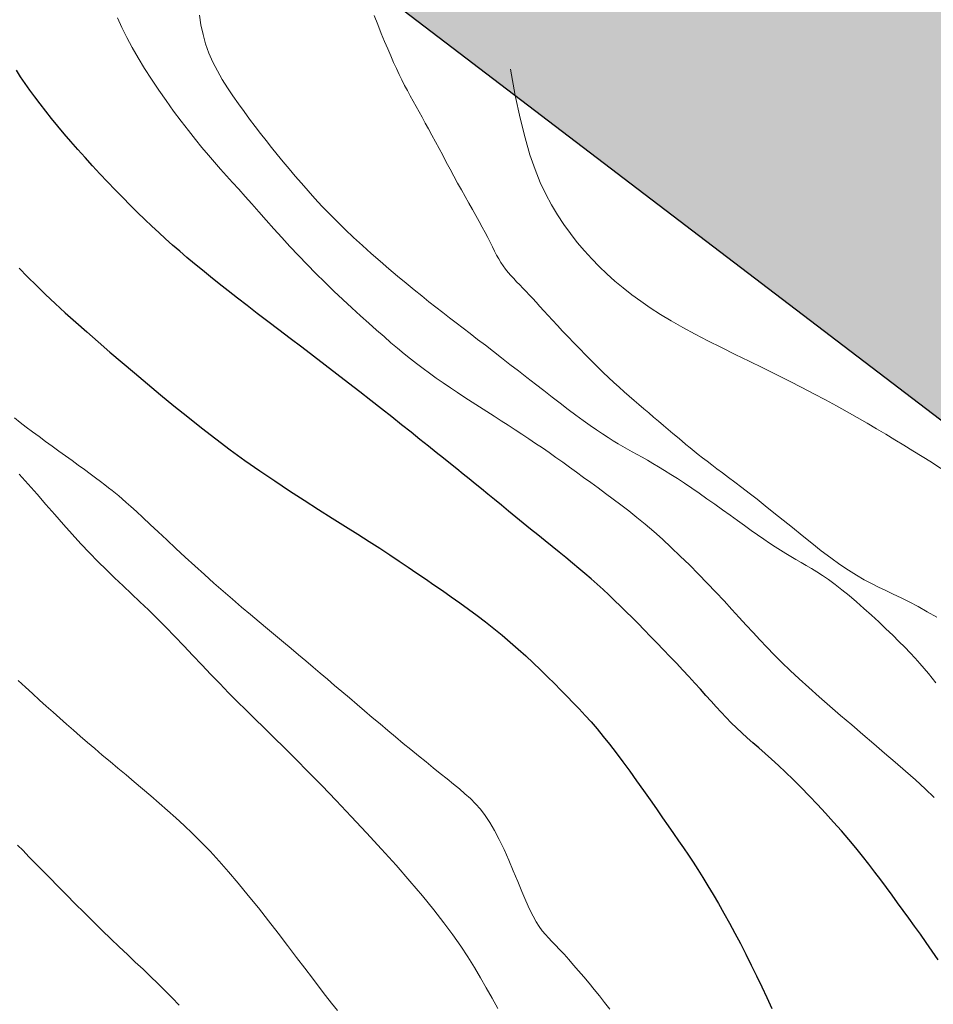
# Model space of a CAD drawing. Units: inches. Extents: x 429247 to 873971, y 4444212 to 4731416.
# Drawn here: x 429652 to 429675, y 4691404 to 4691429 of the extents above; entities that cross this region are included whole.
import ezdxf

# ---------------------------------------------------------------- set-up
doc = ezdxf.new("R2010")
doc.units = ezdxf.units.IN
doc.header["$MEASUREMENT"] = 0
doc.layers.add('Alberi00', color=7, linetype='Continuous', lineweight=15, true_color=0x2db300)
for name, color, linetype in [('Context Polyline', 250, 'Continuous'), ('Curve di Livello', 254, 'Continuous'), ('freecads.com', 7, 'Continuous')]:
    doc.layers.add(name, color=color, linetype=linetype)
doc.layers.add('retino marciapiedi', color=7, linetype='Continuous', true_color=0xd4d4d4)

# ---------------------------------------------------------------- blocks, each defined once
blk = doc.blocks.new('curve di livello')
at = {"layer": 'Curve di Livello', "linetype": 'Continuous', "lineweight": 15}
for points in [[(122.876, 136.19), (122.729, 136.372), (122.577, 136.564), (122.416, 136.77), (122.242, 136.995), (122.051, 137.242), (121.841, 137.514), (121.615, 137.807), (121.377, 138.113), (121.129, 138.428), (120.876, 138.745), (120.621, 139.057), (120.368, 139.36), (120.121, 139.646), (119.883, 139.91), (119.653, 140.155), (119.43, 140.383), (119.212, 140.596), (118.999, 140.797), (118.788, 140.988), (118.579, 141.173), (118.37, 141.353), (118.161, 141.53), (117.951, 141.706), (117.742, 141.88), (117.535, 142.051), (117.331, 142.219), (117.131, 142.385), (116.935, 142.546), (116.744, 142.705), (116.56, 142.859), (116.381, 143.011), (116.206, 143.161), (116.034, 143.309), (115.863, 143.458), (115.693, 143.607), (115.522, 143.759), (115.349, 143.913), (115.172, 144.071), (114.994, 144.232), (114.814, 144.395)], [(126.893, 136.274), (126.748, 136.53), (126.602, 136.786), (126.453, 137.04), (126.298, 137.296), (126.132, 137.557), (125.951, 137.827), (125.751, 138.111), (125.527, 138.411), (125.274, 138.731), (124.988, 139.076), (124.668, 139.448), (124.318, 139.839), (123.948, 140.243), (123.567, 140.651), (123.183, 141.056), (122.804, 141.449), (122.439, 141.822), (122.096, 142.167), (121.783, 142.479), (121.496, 142.761), (121.232, 143.019), (120.985, 143.257), (120.752, 143.482), (120.528, 143.699), (120.308, 143.914), (120.089, 144.132), (119.867, 144.357), (119.641, 144.589), (119.414, 144.824), (119.185, 145.061), (118.956, 145.298), (118.728, 145.531), (118.503, 145.759), (118.28, 145.979), (118.062, 146.19), (117.846, 146.393), (117.633, 146.592), (117.422, 146.789), (117.211, 146.986), (117.001, 147.187), (116.789, 147.394), (116.575, 147.61), (116.359, 147.837), (116.141, 148.073), (115.92, 148.316), (115.698, 148.564), (115.475, 148.815), (115.25, 149.067), (115.024, 149.317), (114.799, 149.564)], [(137.809, 144.511), (137.717, 144.631), (137.619, 144.751), (137.515, 144.874), (137.405, 144.999), (137.286, 145.128), (137.159, 145.262), (137.022, 145.402), (136.875, 145.547), (136.716, 145.701), (136.546, 145.862), (136.367, 146.029), (136.181, 146.197), (135.992, 146.365), (135.803, 146.528), (135.616, 146.684), (135.435, 146.83), (135.262, 146.963), (135.101, 147.08), (134.949, 147.182), (134.805, 147.274), (134.667, 147.356), (134.535, 147.432), (134.406, 147.505), (134.278, 147.576), (134.151, 147.65), (134.022, 147.726), (133.89, 147.808), (133.754, 147.894), (133.614, 147.986), (133.467, 148.084), (133.314, 148.189), (133.154, 148.3), (132.984, 148.419), (132.805, 148.545), (132.618, 148.676), (132.427, 148.811), (132.232, 148.948), (132.037, 149.084), (131.843, 149.218), (131.654, 149.347), (131.47, 149.468), (131.295, 149.582), (131.129, 149.687), (130.97, 149.785), (130.818, 149.875), (130.674, 149.959), (130.536, 150.038), (130.404, 150.112), (130.278, 150.181), (130.156, 150.248), (130.038, 150.312), (129.92, 150.378), (129.801, 150.445), (129.677, 150.518), (129.547, 150.598), (129.408, 150.686), (129.259, 150.785), (129.096, 150.897), (128.922, 151.021), (128.738, 151.155), (128.545, 151.297), (128.344, 151.447), (128.138, 151.602), (127.928, 151.761), (127.715, 151.923), (127.501, 152.087), (127.287, 152.25), (127.074, 152.413), (126.864, 152.573), (126.657, 152.731), (126.456, 152.885), (126.261, 153.033), (126.073, 153.176), (125.893, 153.311), (125.72, 153.442), (125.549, 153.571), (125.38, 153.7), (125.209, 153.83), (125.034, 153.966), (124.852, 154.109), (124.66, 154.261), (124.457, 154.425), (124.244, 154.599), (124.025, 154.781), (123.802, 154.97), (123.577, 155.164), (123.354, 155.362), (123.134, 155.561), (122.921, 155.759), (122.717, 155.956), (122.522, 156.151), (122.335, 156.344), (122.156, 156.535), (121.983, 156.723), (121.817, 156.909), (121.657, 157.091), (121.502, 157.271), (121.352, 157.448), (121.206, 157.624), (121.062, 157.798), (120.921, 157.972), (120.782, 158.148), (120.643, 158.327), (120.503, 158.509), (120.363, 158.695), (120.222, 158.887), (120.081, 159.084), (119.944, 159.287), (119.812, 159.496), (119.688, 159.71), (119.575, 159.929), (119.474, 160.154), (119.389, 160.384), (119.321, 160.619), (119.268, 160.859), (119.227, 161.103)], [(137.79, 141.645), (137.556, 141.86), (137.312, 142.077), (137.061, 142.296), (136.803, 142.518), (136.537, 142.743), (136.265, 142.972), (135.987, 143.206), (135.707, 143.442), (135.428, 143.678), (135.152, 143.913), (134.884, 144.144), (134.625, 144.371), (134.38, 144.59), (134.151, 144.799), (133.941, 144.998), (133.747, 145.189), (133.564, 145.374), (133.389, 145.557), (133.217, 145.74), (133.045, 145.925), (132.868, 146.117), (132.682, 146.316), (132.484, 146.527), (132.275, 146.746), (132.058, 146.97), (131.835, 147.196), (131.608, 147.421), (131.38, 147.643), (131.152, 147.857), (130.928, 148.061), (130.709, 148.253), (130.495, 148.433), (130.285, 148.602), (130.081, 148.762), (129.881, 148.914), (129.686, 149.059), (129.495, 149.199), (129.307, 149.334), (129.124, 149.467), (128.943, 149.596), (128.766, 149.724), (128.59, 149.848), (128.417, 149.97), (128.245, 150.09), (128.073, 150.208), (127.903, 150.324), (127.732, 150.438), (127.561, 150.551), (127.389, 150.663), (127.216, 150.774), (127.041, 150.885), (126.865, 150.997), (126.687, 151.11), (126.506, 151.224), (126.323, 151.34), (126.138, 151.458), (125.953, 151.577), (125.769, 151.696), (125.586, 151.816), (125.406, 151.936), (125.231, 152.056), (125.061, 152.175), (124.897, 152.293), (124.737, 152.413), (124.579, 152.534), (124.419, 152.66), (124.257, 152.793), (124.089, 152.933), (123.914, 153.083), (123.727, 153.244), (123.529, 153.418), (123.319, 153.604), (123.102, 153.8), (122.879, 154.005), (122.652, 154.217), (122.423, 154.434), (122.196, 154.655), (121.972, 154.879), (121.753, 155.103), (121.54, 155.327), (121.334, 155.549), (121.134, 155.767), (120.941, 155.979), (120.756, 156.185), (120.578, 156.383), (120.408, 156.571), (120.245, 156.748), (120.089, 156.918), (119.937, 157.083), (119.785, 157.249), (119.633, 157.419), (119.478, 157.596), (119.317, 157.785), (119.149, 157.988), (118.972, 158.209), (118.787, 158.446), (118.598, 158.696), (118.409, 158.955), (118.221, 159.219), (118.038, 159.487), (117.864, 159.754), (117.7, 160.018), (117.549, 160.276), (117.412, 160.528), (117.288, 160.776), (117.175, 161.022)], [(118.908, 136.296), (118.73, 136.479), (118.55, 136.657), (118.368, 136.833), (118.184, 137.009), (117.996, 137.185), (117.802, 137.365), (117.604, 137.55), (117.398, 137.741), (117.185, 137.942), (116.965, 138.153), (116.738, 138.371), (116.51, 138.594), (116.283, 138.817), (116.061, 139.037), (115.845, 139.251), (115.641, 139.456), (115.45, 139.647), (115.275, 139.823), (115.115, 139.985), (114.968, 140.136), (114.831, 140.276)], [(114.668, 150.977), (114.814, 150.862), (114.967, 150.746), (115.126, 150.629), (115.29, 150.512), (115.456, 150.393), (115.624, 150.274), (115.791, 150.155), (115.958, 150.037), (116.121, 149.919), (116.279, 149.805), (116.431, 149.694), (116.576, 149.588), (116.71, 149.489), (116.834, 149.397), (116.944, 149.315), (117.042, 149.242), (117.13, 149.176), (117.213, 149.11), (117.298, 149.042), (117.388, 148.967), (117.488, 148.879), (117.605, 148.775), (117.742, 148.651), (117.904, 148.503), (118.088, 148.334), (118.291, 148.147), (118.509, 147.947), (118.738, 147.737), (118.975, 147.521), (119.217, 147.304), (119.459, 147.088), (119.7, 146.878), (119.936, 146.673), (120.169, 146.475), (120.397, 146.282), (120.621, 146.095), (120.838, 145.915), (121.05, 145.74), (121.255, 145.571), (121.453, 145.407), (121.645, 145.249), (121.833, 145.094), (122.017, 144.942), (122.199, 144.791), (122.379, 144.641), (122.561, 144.49), (122.744, 144.337), (122.929, 144.182), (123.117, 144.024), (123.308, 143.864), (123.5, 143.703), (123.693, 143.541), (123.888, 143.379), (124.083, 143.217), (124.279, 143.056), (124.474, 142.897), (124.668, 142.74), (124.86, 142.586), (125.048, 142.435), (125.231, 142.289), (125.408, 142.148), (125.577, 142.014), (125.737, 141.885), (125.888, 141.764), (126.03, 141.645), (126.165, 141.524), (126.294, 141.397), (126.418, 141.259), (126.539, 141.104), (126.659, 140.93), (126.778, 140.73), (126.899, 140.503), (127.019, 140.254), (127.138, 139.992), (127.254, 139.725), (127.367, 139.461), (127.475, 139.208), (127.577, 138.974), (127.672, 138.767), (127.76, 138.594), (127.841, 138.451), (127.918, 138.33), (127.994, 138.227), (128.071, 138.136), (128.15, 138.049), (128.236, 137.961), (128.329, 137.866), (128.431, 137.76), (128.542, 137.641), (128.66, 137.512), (128.784, 137.374), (128.912, 137.229), (129.042, 137.078), (129.175, 136.923), (129.307, 136.765), (129.438, 136.605), (129.569, 136.442), (129.701, 136.274)], [(123.603, 161.126), (123.696, 160.899), (123.786, 160.682), (123.871, 160.481), (123.952, 160.294), (124.028, 160.12), (124.102, 159.957), (124.173, 159.803), (124.243, 159.658), (124.313, 159.518), (124.382, 159.383), (124.452, 159.251), (124.524, 159.12), (124.597, 158.99), (124.672, 158.858), (124.748, 158.724), (124.827, 158.587), (124.908, 158.444), (124.991, 158.295), (125.077, 158.139), (125.166, 157.977), (125.256, 157.809), (125.349, 157.638), (125.442, 157.465), (125.537, 157.29), (125.632, 157.116), (125.728, 156.943), (125.824, 156.773), (125.918, 156.606), (126.012, 156.444), (126.103, 156.286), (126.19, 156.133), (126.274, 155.986), (126.353, 155.846), (126.426, 155.713), (126.493, 155.587), (126.554, 155.468), (126.612, 155.356), (126.667, 155.25), (126.721, 155.15), (126.775, 155.055), (126.83, 154.965), (126.888, 154.879), (126.949, 154.797), (127.013, 154.717), (127.082, 154.639), (127.153, 154.562), (127.227, 154.486), (127.303, 154.408), (127.382, 154.328), (127.463, 154.245), (127.546, 154.159), (127.632, 154.068), (127.722, 153.972), (127.816, 153.871), (127.916, 153.763), (128.022, 153.648), (128.136, 153.526), (128.258, 153.396), (128.389, 153.258), (128.527, 153.114), (128.671, 152.965), (128.819, 152.813), (128.969, 152.662), (129.119, 152.513), (129.267, 152.368), (129.411, 152.23), (129.55, 152.099), (129.684, 151.977), (129.815, 151.86), (129.942, 151.748), (130.067, 151.64), (130.191, 151.535), (130.314, 151.431), (130.436, 151.327), (130.56, 151.223), (130.684, 151.118), (130.807, 151.014), (130.93, 150.912), (131.05, 150.811), (131.168, 150.712), (131.283, 150.617), (131.393, 150.526), (131.5, 150.44), (131.603, 150.357), (131.706, 150.275), (131.811, 150.194), (131.918, 150.111), (132.031, 150.025), (132.151, 149.934), (132.281, 149.838), (132.421, 149.733), (132.573, 149.621), (132.735, 149.5), (132.909, 149.37), (133.095, 149.23), (133.291, 149.08), (133.499, 148.919), (133.717, 148.747), (133.947, 148.565), (134.184, 148.375), (134.426, 148.183), (134.67, 147.991), (134.911, 147.804), (135.148, 147.627), (135.376, 147.464), (135.593, 147.318), (135.796, 147.193), (135.988, 147.085), (136.173, 146.989), (136.355, 146.902), (136.537, 146.818), (136.724, 146.732), (136.918, 146.641), (137.125, 146.539), (137.346, 146.423), (137.579, 146.294), (137.819, 146.157)], [(137.893, 149.884), (137.652, 150.039), (137.418, 150.186), (137.189, 150.327), (136.962, 150.464), (136.735, 150.598), (136.506, 150.732), (136.272, 150.867), (136.033, 151.004), (135.785, 151.144), (135.529, 151.287), (135.263, 151.434), (134.986, 151.583), (134.698, 151.735), (134.396, 151.89), (134.08, 152.049), (133.751, 152.21), (133.41, 152.374), (133.064, 152.539), (132.716, 152.706), (132.37, 152.873), (132.032, 153.039), (131.706, 153.205), (131.396, 153.369), (131.106, 153.532), (130.835, 153.693), (130.58, 153.854), (130.34, 154.017), (130.113, 154.181), (129.897, 154.349), (129.689, 154.521), (129.489, 154.699), (129.294, 154.883), (129.103, 155.074), (128.918, 155.273), (128.739, 155.482), (128.566, 155.7), (128.4, 155.928), (128.24, 156.167), (128.087, 156.418), (127.941, 156.684), (127.801, 156.973), (127.667, 157.296), (127.536, 157.665), (127.409, 158.089), (127.283, 158.581), (127.158, 159.15), (127.033, 159.807)]]:
    blk.add_lwpolyline(points, dxfattribs=at)
at = {"layer": 'Curve di Livello', "linetype": 'Continuous'}
for points in [[(114.759, 154.73), (114.973, 154.514), (115.194, 154.297), (115.425, 154.077), (115.668, 153.852), (115.923, 153.621), (116.189, 153.385), (116.467, 153.144), (116.754, 152.897), (117.051, 152.645), (117.358, 152.388), (117.673, 152.125), (117.996, 151.857), (118.327, 151.585), (118.665, 151.311), (119.01, 151.036), (119.361, 150.762), (119.719, 150.489), (120.083, 150.22), (120.453, 149.956), (120.827, 149.697), (121.203, 149.446), (121.577, 149.203), (121.946, 148.968), (122.305, 148.742), (122.652, 148.527), (122.983, 148.322), (123.293, 148.13), (123.582, 147.949), (123.85, 147.779), (124.101, 147.617), (124.338, 147.463), (124.565, 147.314), (124.784, 147.167), (124.999, 147.022), (125.213, 146.877), (125.429, 146.73), (125.646, 146.58), (125.864, 146.428), (126.081, 146.273), (126.298, 146.115), (126.512, 145.954), (126.724, 145.79), (126.931, 145.624), (127.135, 145.454), (127.334, 145.282), (127.528, 145.109), (127.716, 144.936), (127.899, 144.764), (128.077, 144.594), (128.248, 144.426), (128.413, 144.263), (128.572, 144.105), (128.727, 143.948), (128.878, 143.792), (129.028, 143.632), (129.178, 143.468), (129.329, 143.294), (129.484, 143.11), (129.644, 142.912), (129.81, 142.7), (129.981, 142.474), (130.154, 142.241), (130.327, 142.003), (130.499, 141.764), (130.667, 141.529), (130.829, 141.301), (130.983, 141.084), (131.127, 140.882), (131.263, 140.691), (131.393, 140.508), (131.518, 140.329), (131.64, 140.152), (131.761, 139.973), (131.882, 139.788), (132.007, 139.593), (132.135, 139.387), (132.267, 139.169), (132.402, 138.94), (132.54, 138.702), (132.679, 138.456), (132.819, 138.202), (132.959, 137.942), (133.098, 137.677), (133.237, 137.408), (133.373, 137.136), (133.506, 136.865), (133.636, 136.594), (133.761, 136.326)], [(137.919, 137.574), (137.767, 137.793), (137.617, 138.005), (137.468, 138.211), (137.322, 138.412), (137.177, 138.609), (137.034, 138.803), (136.892, 138.995), (136.75, 139.186), (136.608, 139.376), (136.463, 139.568), (136.316, 139.762), (136.162, 139.958), (136.003, 140.158), (135.834, 140.362), (135.657, 140.572), (135.468, 140.788), (135.272, 141.007), (135.069, 141.228), (134.863, 141.446), (134.656, 141.66), (134.452, 141.866), (134.252, 142.062), (134.06, 142.246), (133.878, 142.414), (133.705, 142.57), (133.54, 142.714), (133.383, 142.849), (133.234, 142.978), (133.09, 143.103), (132.952, 143.226), (132.818, 143.349), (132.688, 143.475), (132.561, 143.603), (132.434, 143.736), (132.307, 143.872), (132.178, 144.012), (132.046, 144.157), (131.909, 144.307), (131.767, 144.462), (131.617, 144.622), (131.462, 144.787), (131.302, 144.955), (131.14, 145.124), (130.976, 145.293), (130.812, 145.46), (130.65, 145.625), (130.491, 145.786), (130.336, 145.941), (130.184, 146.091), (130.035, 146.237), (129.889, 146.379), (129.743, 146.518), (129.597, 146.654), (129.45, 146.788), (129.301, 146.92), (129.149, 147.052), (128.995, 147.183), (128.837, 147.315), (128.676, 147.447), (128.511, 147.581), (128.342, 147.717), (128.169, 147.856), (127.991, 147.998), (127.81, 148.143), (127.625, 148.291), (127.439, 148.439), (127.253, 148.588), (127.069, 148.735), (126.889, 148.88), (126.714, 149.021), (126.545, 149.156), (126.383, 149.285), (126.228, 149.41), (126.074, 149.533), (125.92, 149.656), (125.763, 149.781), (125.6, 149.911), (125.428, 150.048), (125.245, 150.194), (125.047, 150.35), (124.835, 150.517), (124.61, 150.694), (124.373, 150.88), (124.125, 151.074), (123.866, 151.275), (123.597, 151.482), (123.318, 151.695), (123.032, 151.913), (122.74, 152.134), (122.445, 152.356), (122.148, 152.579), (121.853, 152.8), (121.562, 153.018), (121.277, 153.232), (121, 153.44), (120.734, 153.64), (120.479, 153.834), (120.234, 154.021), (119.999, 154.201), (119.774, 154.376), (119.558, 154.546), (119.351, 154.711), (119.152, 154.871), (118.962, 155.028), (118.778, 155.183), (118.599, 155.337), (118.423, 155.491), (118.249, 155.648), (118.074, 155.809), (117.898, 155.975), (117.717, 156.148), (117.532, 156.329), (117.343, 156.517), (117.151, 156.71), (116.958, 156.908), (116.766, 157.109), (116.576, 157.31), (116.389, 157.512), (116.207, 157.712), (116.032, 157.91), (115.863, 158.105), (115.701, 158.296), (115.545, 158.483), (115.396, 158.667), (115.255, 158.847), (115.12, 159.023), (114.993, 159.194), (114.873, 159.36), (114.759, 159.524), (114.651, 159.688)]]:
    blk.add_lwpolyline(points, dxfattribs=at)
blk = doc.blocks.new('05010100')
at = {"lineweight": 0, "transparency": 33554516}
h = blk.add_hatch(color=256, dxfattribs=at)
h.set_gradient(color1=(79, 181, 103), color2=(228, 228, 220), tint=1, name='INVSPHERICAL')
edge = h.paths.add_edge_path()
edge.add_arc((-0.0095, 0.1524), 1.5967, 0, 360)
at = {"layer": 'freecads.com'}
for p, q in [((0.034, 1.7535), (-0.0152, 1.7188)), ((0.0975, 1.7589), (0.034, 1.7535)), ((0.1179, 1.739), (0.0975, 1.7589)), ((-0.0152, 1.7188), (-0.0001, 1.6857)), ((-0.0001, 1.6857), (0.0496, 1.6801)), ((0.0496, 1.6801), (0.0797, 1.6905)), ((0.0797, 1.6905), (0.1179, 1.739)), ((-0.201, 1.6309), (-0.5112, 1.5424)), ((-0.1349, 1.6188), (-0.201, 1.6309)), ((0.1368, 1.6502), (0.1931, 1.6703)), ((0.2013, 1.5751), (0.1368, 1.6502)), ((0.1931, 1.6703), (0.2862, 1.6699)), ((0.2862, 1.6699), (0.3546, 1.6521)), ((0.3546, 1.6521), (0.3909, 1.5953)), ((-0.0814, 1.5256), (-0.1349, 1.6188)), ((0.2976, 1.5593), (0.2013, 1.5751)), ((0.3909, 1.5953), (0.3967, 1.5682)), ((0.4776, 1.6057), (0.4563, 1.5729)), ((0.4563, 1.5729), (0.4844, 1.5546)), ((0.5124, 1.6131), (0.4776, 1.6057)), ((0.5552, 1.602), (0.5124, 1.6131)), ((0.5844, 1.5597), (0.5552, 1.602)), ((-0.5839, 1.568), (-0.6498, 1.5615)), ((-0.6498, 1.5615), (-0.6074, 1.4323)), ((-0.5112, 1.5424), (-0.5839, 1.568)), ((-0.0736, 1.4712), (-0.0814, 1.5256)), ((0.3967, 1.5682), (0.2976, 1.5593)), ((0.4844, 1.5546), (0.5678, 1.5239)), ((0.5678, 1.5239), (0.5844, 1.5597)), ((0.1946, 1.476), (-0.0736, 1.4712)), ((0.2518, 1.3649), (0.1946, 1.476)), ((0.5199, 1.4638), (0.4361, 1.451)), ((0.5274, 1.4043), (0.5199, 1.4638)), ((-0.8211, 1.4354), (-1.0991, 1.3538)), ((-0.7939, 1.3777), (-0.8211, 1.4354)), ((-0.6074, 1.4323), (-0.7939, 1.3777)), ((0.4361, 1.451), (0.3859, 1.3997)), ((0.5788, 1.3543), (0.5274, 1.4043)), ((-1.0991, 1.3538), (-1.0954, 1.2836)), ((0.1192, 1.3031), (0.2518, 1.3649)), ((0.3859, 1.3997), (0.4292, 1.2919)), ((0.688, 1.3673), (0.5788, 1.3543)), ((0.7456, 1.2881), (0.688, 1.3673)), ((0.0862, 1.2475), (0.1192, 1.3031)), ((0.4292, 1.2919), (0.4013, 1.2555)), ((-1.1042, 1.237), (-1.1949, 1.1541)), ((-1.0954, 1.2836), (-1.1042, 1.237)), ((0.1123, 1.1074), (0.0862, 1.2475)), ((0.4013, 1.2555), (0.2963, 1.223)), ((0.87, 1.2535), (0.7456, 1.2881)), ((0.8312, 1.1487), (0.87, 1.2535)), ((0.2963, 1.223), (0.3157, 1.1559)), ((-1.1949, 1.1541), (-1.0972, 1.0816)), ((0.3157, 1.1559), (0.254, 1.0868)), ((0.8467, 1.0757), (0.8312, 1.1487)), ((-1.0972, 1.0816), (-1.097, 1.0629)), ((0.0555, 1.058), (0.1123, 1.1074)), ((0.2624, 1.0776), (0.2352, 1.0478)), ((0.254, 1.0868), (0.3273, 1.0058)), ((0.9031, 1.0979), (0.8467, 1.0757)), ((0.9381, 1.0291), (0.9031, 1.0979)), ((-1.097, 1.0629), (-1.2115, 0.9863)), ((-0.1017, 1.0058), (0.0555, 1.058)), ((0.2352, 1.0478), (0.2417, 0.795)), ((0.9857, 1.0443), (0.9381, 1.0291)), ((1.079, 1.0118), (0.9857, 1.0443)), ((1.1271, 0.9051), (1.079, 1.0118)), ((-1.2115, 0.9863), (-1.2065, 0.9276)), ((-0.9026, 0.94), (-0.8132, 0.959)), ((-0.8169, 0.9582), (-0.773, 0.8507)), ((-0.8132, 0.959), (-0.7526, 0.9906)), ((-0.7526, 0.9906), (-0.6723, 0.9292)), ((-0.1313, 0.9696), (-0.1017, 1.0058)), ((-0.1284, 0.903), (-0.1313, 0.9696)), ((0.2881, 0.8017), (0.3641, 0.9975)), ((0.3273, 1.0058), (0.3968, 0.9901)), ((0.3968, 0.9901), (0.4474, 0.9195)), ((-1.3277, 0.9169), (-1.403, 0.8978)), ((-1.2271, 0.8826), (-1.3277, 0.9478)), ((-1.3132, 0.8346), (-1.3277, 0.9169)), ((-1.2065, 0.9276), (-1.156, 0.901)), ((-1.156, 0.901), (-1.0766, 0.9141)), ((-1.0766, 0.9141), (-1.0024, 0.8291)), ((-0.9109, 0.856), (-0.9026, 0.94)), ((-0.6723, 0.9292), (-0.683, 0.8037)), ((-0.0636, 0.8272), (-0.1284, 0.903)), ((0.3179, 0.7462), (0.4859, 0.9303)), ((0.4474, 0.9195), (0.5243, 0.941)), ((0.5243, 0.941), (0.539, 0.7763)), ((1.0795, 0.8899), (1.1271, 0.9051)), ((-1.403, 0.8978), (-1.4197, 0.876)), ((-1.4197, 0.876), (-1.4065, 0.7995)), ((-1.1079, 0.7823), (-1.2271, 0.8826)), ((-1.0024, 0.8291), (-0.9109, 0.856)), ((-0.7827, 0.7649), (-0.9268, 0.8513)), ((-0.773, 0.8507), (-0.6999, 0.7965)), ((1.0561, 0.8086), (1.0795, 0.8899)), ((-1.4065, 0.7995), (-1.4207, 0.7659)), ((-1.3322, 0.8092), (-1.3132, 0.8346)), ((-1.3077, 0.7656), (-1.3322, 0.8092)), ((-0.6999, 0.7965), (-0.7, 0.7648)), ((-0.683, 0.8037), (-0.486, 0.7037)), ((-0.0461, 0.745), (-0.0636, 0.8272)), ((0.2417, 0.795), (0.2302, 0.7127)), ((0.2402, 0.7841), (0.2527, 0.7966)), ((0.2417, 0.795), (0.2881, 0.8017)), ((0.2881, 0.8017), (0.3179, 0.7462)), ((1.0813, 0.7378), (1.0561, 0.8086)), ((-1.4207, 0.7659), (-1.3994, 0.6942)), ((-1.2687, 0.7403), (-1.3077, 0.7656)), ((-1.2828, 0.6916), (-1.2687, 0.7403)), ((-1.1336, 0.693), (-1.271, 0.7326)), ((-1.0659, 0.6767), (-1.1079, 0.7823)), ((-0.7044, 0.7648), (-0.7827, 0.7649)), ((-0.6814, 0.6956), (-0.7044, 0.7648)), ((-0.6452, 0.6715), (-0.5858, 0.7544)), ((-0.4009, 0.7255), (-0.3914, 0.7686)), ((-0.3914, 0.7686), (-0.3298, 0.778)), ((-0.3298, 0.778), (-0.2416, 0.7146)), ((-0.2416, 0.7146), (-0.0461, 0.745)), ((0.2174, 0.6798), (0.306, 0.7684)), ((0.3179, 0.7462), (0.2765, 0.6988)), ((0.3802, 0.6198), (0.4798, 0.7452)), ((0.4798, 0.7452), (0.54, 0.7742)), ((0.539, 0.7763), (0.6031, 0.6425)), ((1.1582, 0.7592), (1.0813, 0.7378)), ((1.1768, 0.6716), (1.1582, 0.7592)), ((-1.3994, 0.6942), (-1.3646, 0.6742)), ((-1.3646, 0.6742), (-1.2828, 0.6916)), ((-1.0659, 0.6767), (-1.1656, 0.6331)), ((-1.0659, 0.6767), (-1.1336, 0.693)), ((-0.9378, 0.6397), (-1.0659, 0.6767)), ((-0.6814, 0.6956), (-0.6659, 0.7008)), ((-0.6772, 0.6409), (-0.6814, 0.6956)), ((-0.6802, 0.6792), (-0.6636, 0.6958)), ((-0.6659, 0.7008), (-0.6589, 0.6855)), ((-0.6589, 0.6855), (-0.6452, 0.6715)), ((-0.4901, 0.7058), (-0.5075, 0.6552)), ((-0.486, 0.7037), (-0.4009, 0.7255)), ((-0.4046, 0.6543), (-0.4208, 0.7204)), ((-0.2521, 0.7222), (-0.2664, 0.6894)), ((-0.2664, 0.6894), (-0.2303, 0.6219)), ((-0.1875, 0.6601), (-0.1853, 0.7234)), ((0.2302, 0.7127), (0.1856, 0.5979)), ((0.2765, 0.6988), (0.2332, 0.5979)), ((1.246, 0.6813), (1.1768, 0.6716)), ((1.3085, 0.6031), (1.246, 0.6813)), ((-1.4868, 0.6604), (-1.5102, 0.6127)), ((-1.4574, 0.6514), (-1.4868, 0.6604)), ((-1.4439, 0.6024), (-1.4574, 0.6514)), ((-1.1656, 0.6331), (-1.3351, 0.5887)), ((-0.8363, 0.5866), (-0.9378, 0.6397)), ((-0.708, 0.5699), (-0.6461, 0.6318)), ((-0.6818, 0.6102), (-0.6772, 0.6409)), ((-0.6473, 0.5741), (-0.6452, 0.6715)), ((-0.5075, 0.6552), (-0.4777, 0.5418)), ((-0.4046, 0.6543), (-0.3575, 0.5673)), ((-0.3203, 0.5667), (-0.4046, 0.6543)), ((-0.3956, 0.6377), (-0.392, 0.6412)), ((-0.2409, 0.518), (-0.2303, 0.6219)), ((-0.2303, 0.6219), (-0.1875, 0.6601)), ((0.1862, 0.567), (0.2454, 0.6262)), ((0.3074, 0.5282), (0.3802, 0.6198)), ((0.6031, 0.6425), (0.4542, 0.6007)), ((1.3843, 0.6294), (1.3085, 0.6031)), ((1.4839, 0.5438), (1.3843, 0.6294)), ((-1.5102, 0.6127), (-1.5207, 0.5616)), ((-1.5207, 0.5616), (-1.4815, 0.5639)), ((-1.4815, 0.5639), (-1.4439, 0.6024)), ((-1.3957, 0.5842), (-1.4638, 0.5892)), ((-1.3351, 0.5887), (-1.3957, 0.5842)), ((-0.8493, 0.569), (-1.1569, 0.4869)), ((-0.8493, 0.569), (-0.8363, 0.5866)), ((-0.8445, 0.5552), (-0.8493, 0.569)), ((-0.8363, 0.5866), (-0.7432, 0.5935)), ((-0.8028, 0.5566), (-0.7678, 0.5917)), ((-0.6855, 0.5734), (-0.7659, 0.5608)), ((-0.7432, 0.5935), (-0.6818, 0.6102)), ((-0.6673, 0.5518), (-0.6855, 0.5734)), ((-0.6521, 0.5442), (-0.6297, 0.5667)), ((-0.5218, 0.521), (-0.6473, 0.5741)), ((-0.3575, 0.5673), (-0.4777, 0.5418)), ((-0.3669, 0.5847), (-0.352, 0.5997)), ((-0.3543, 0.5252), (-0.3203, 0.5667)), ((0.1856, 0.5979), (0.1892, 0.4098)), ((0.2332, 0.5979), (0.2292, 0.4848)), ((0.4542, 0.6007), (0.4263, 0.5642)), ((0.4263, 0.5642), (0.4662, 0.4964)), ((-1.1781, 0.5076), (-1.2774, 0.4774)), ((-1.0031, 0.528), (-1.2057, 0.3438)), ((-1.1569, 0.4869), (-1.1781, 0.5076)), ((-0.8445, 0.5552), (-0.8955, 0.4671)), ((-0.8221, 0.5545), (-0.8445, 0.5552)), ((-0.7659, 0.5608), (-0.8221, 0.5545)), ((-0.5265, 0.4816), (-0.6673, 0.5518)), ((-0.5977, 0.5171), (-0.5724, 0.5424)), ((-0.5433, 0.4899), (-0.5038, 0.5295)), ((-0.4777, 0.5418), (-0.5218, 0.521)), ((-0.4586, 0.5059), (-0.3543, 0.5252)), ((-0.4482, 0.4568), (-0.4586, 0.5059)), ((-0.4429, 0.5088), (-0.3916, 0.5601)), ((-0.2409, 0.518), (-0.3197, 0.4299)), ((-0.2817, 0.4367), (-0.2409, 0.518)), ((0.1877, 0.487), (0.2308, 0.5301)), ((0.2561, 0.4905), (0.3074, 0.5282)), ((1.4796, 0.4208), (1.4839, 0.5438)), ((-1.3472, 0.4644), (-1.4337, 0.3645)), ((-1.2819, 0.4947), (-1.3472, 0.4644)), ((-1.2457, 0.3556), (-1.2819, 0.4947)), ((-0.8955, 0.4671), (-1.0325, 0.3095)), ((-0.5122, 0.4303), (-0.5265, 0.4816)), ((-0.5142, 0.4375), (-0.4564, 0.4953)), ((-0.371, 0.4161), (-0.4482, 0.4568)), ((-0.1146, 0.1032), (0.2555, 0.4732)), ((0.2292, 0.4848), (0.2561, 0.4905)), ((0.2554, 0.4717), (0.2335, 0.432)), ((0.2561, 0.4905), (0.2554, 0.4717)), ((0.3061, 0.3983), (0.464, 0.5001)), ((0.4662, 0.4964), (0.4769, 0.4224)), ((0.4769, 0.4224), (0.5916, 0.457)), ((0.5916, 0.457), (0.6128, 0.4056)), ((-0.5472, 0.3871), (-0.5304, 0.3958)), ((-0.5304, 0.3958), (-0.5122, 0.4303)), ((-0.4838, 0.3863), (-0.4254, 0.4448)), ((-0.4046, 0.384), (-0.3719, 0.4166)), ((-0.3197, 0.4299), (-0.371, 0.4161)), ((-0.3468, 0.3603), (-0.2774, 0.4296)), ((-0.2255, 0.3434), (-0.2817, 0.4367)), ((0.1892, 0.4098), (0.099, 0.3216)), ((0.1941, 0.3302), (0.2666, 0.4028)), ((0.2335, 0.432), (0.2419, 0.4034)), ((0.2419, 0.4034), (0.2819, 0.4025)), ((0.2819, 0.4025), (0.3061, 0.3983)), ((0.3061, 0.3983), (0.2844, 0.3797)), ((0.6128, 0.4056), (0.6569, 0.3896)), ((1.3566, 0.2574), (1.3822, 0.4001)), ((1.3822, 0.4001), (1.4796, 0.4208)), ((-1.5021, 0.3793), (-1.6412, 0.2812)), ((-1.4665, 0.3347), (-1.5021, 0.3793)), ((-1.4337, 0.3645), (-1.4071, 0.2397)), ((-1.2058, 0.3468), (-1.2457, 0.3556)), ((-1.2039, 0.2294), (-1.2058, 0.3468)), ((-0.5416, 0.3765), (-0.9532, 0.2842)), ((-0.5416, 0.3765), (-0.5472, 0.3871)), ((-0.4957, 0.3845), (-0.5416, 0.3765)), ((-0.4397, 0.393), (-0.4957, 0.3845)), ((-0.4037, 0.3837), (-0.4397, 0.393)), ((-0.3385, 0.3568), (-0.4037, 0.3837)), ((-0.2707, 0.3134), (-0.3385, 0.3568)), ((-0.2959, 0.3296), (-0.2468, 0.3787)), ((-0.0819, 0.2323), (-0.2255, 0.3434)), ((0.2258, 0.3579), (0.0797, 0.2309)), ((0.2844, 0.3797), (0.2258, 0.3579)), ((0.6569, 0.3896), (0.6926, 0.3412)), ((0.6926, 0.3412), (0.7272, 0.2266)), ((-1.6412, 0.2812), (-1.6253, 0.1607)), ((-1.4433, 0.2255), (-1.4665, 0.3347)), ((-1.0325, 0.3095), (-1.0596, 0.2717)), ((-0.9532, 0.2842), (-0.9959, 0.2549)), ((-0.1829, 0.2497), (-0.2707, 0.3134)), ((-0.2474, 0.2965), (-0.2115, 0.3325)), ((-0.2002, 0.2622), (-0.1655, 0.2969)), ((0.099, 0.3216), (0.0224, 0.2545)), ((0.664, 0.2754), (0.7088, 0.2877)), ((-1.4071, 0.2397), (-1.4433, 0.2255)), ((-1.0446, 0.2761), (-1.2039, 0.2294)), ((-0.9993, 0.2678), (-1.0446, 0.2761)), ((-0.9714, 0.1611), (-0.9993, 0.2678)), ((-0.9085, 0.2551), (-0.9904, 0.2337)), ((-0.7956, 0.1946), (-0.9085, 0.2551)), ((-0.1493, 0.1888), (-0.1829, 0.2497)), ((-0.1645, 0.2164), (-0.1195, 0.2613)), ((-0.1354, 0.1639), (-0.063, 0.2363)), ((0.0224, 0.2545), (-0.0819, 0.2323)), ((0.0797, 0.2309), (0.0548, 0.1718)), ((0.5416, 0.157), (0.6279, 0.2517)), ((0.6279, 0.2517), (0.664, 0.2754)), ((0.7272, 0.2266), (0.7205, 0.1387)), ((1.3853, 0.1465), (1.3566, 0.2574)), ((-0.7556, 0.1402), (-0.7956, 0.1946)), ((-0.1226, 0.141), (-0.1493, 0.1888)), ((-0.1058, 0.0304), (0.0688, 0.205)), ((0.0548, 0.1718), (0.0992, 0.0174)), ((-1.6253, 0.1607), (-1.6375, 0.0798)), ((-1.116, 0.1175), (-1.077, 0.1514)), ((-1.1138, 0.0591), (-1.116, 0.1175)), ((-1.077, 0.1514), (-0.9714, 0.1611)), ((-0.8552, 0.1182), (-0.9924, 0.058)), ((-0.8552, 0.1182), (-0.9714, 0.1611)), ((-0.7556, 0.1402), (-0.8552, 0.1182)), ((-0.7121, 0.106), (-0.7556, 0.1402)), ((-0.2042, -0.1495), (0.0687, 0.1234)), ((-0.1092, 0.0779), (-0.1226, 0.141)), ((0.4049, 0.0766), (0.5416, 0.157)), ((0.4808, 0.1213), (0.5679, 0.1361)), ((0.5679, 0.1361), (0.7225, 0.1653)), ((0.7205, 0.1387), (0.7297, 0.0237)), ((1.4708, 0.1451), (1.3853, 0.1465)), ((1.5013, 0.0021), (1.4708, 0.1451)), ((-1.6375, 0.0798), (-1.6151, -0.01)), ((-1.1697, -0.0409), (-1.1138, 0.0591)), ((-0.9924, 0.058), (-1.1317, 0.027)), ((-0.5968, 0.087), (-0.7121, 0.106)), ((-0.484, -0.0019), (-0.5968, 0.087)), ((-0.4822, -0.0198), (-0.3622, 0.1002)), ((-0.4561, 0.0123), (-0.3877, 0.0784)), ((-0.3877, 0.0784), (-0.3658, 0.1016)), ((-0.3658, 0.1016), (-0.3166, 0.0832)), ((-0.3508, 0.03), (-0.3065, 0.0743)), ((-0.3166, 0.0832), (-0.2734, 0.045)), ((-0.1898, -0.2168), (0.0869, 0.06)), ((-0.1049, 0.019), (-0.1092, 0.0779)), ((0.4021, 0.0625), (0.3634, 0.0177)), ((0.3689, 0.0555), (0.4049, 0.0766)), ((0.4049, 0.0766), (0.4021, 0.0625)), ((0.4244, -0.0059), (0.7269, 0.0584)), ((-0.484, -0.0019), (-0.4561, 0.0123)), ((-0.3595, 0.0365), (-0.4347, -0.0373)), ((-0.2416, -0.0513), (-0.3595, 0.0365)), ((-0.3041, -0.0048), (-0.2656, 0.0337)), ((-0.2734, 0.045), (-0.2375, -0.0071)), ((-0.1755, -0.284), (0.1122, 0.0037)), ((-0.1226, -0.0239), (-0.1049, 0.019)), ((0.0992, 0.0174), (0.1191, -0.0035)), ((0.2253, -0.004), (0.3236, 0.0054)), ((0.2299, -0.0416), (0.272, 0.0005)), ((0.3055, -0.0476), (0.3659, 0.0128)), ((0.3236, 0.0054), (0.3689, 0.0555)), ((0.3634, 0.0177), (0.3801, -0.0154)), ((0.7297, 0.0237), (0.609, -0.0071)), ((1.3706, -0.0277), (1.5013, 0.0021)), ((-1.6151, -0.01), (-1.6281, -0.0714)), ((-1.1619, -0.1135), (-1.1697, -0.0409)), ((-0.9596, -0.0336), (-1.1562, -0.0168)), ((-0.8805, -0.0574), (-0.9596, -0.0336)), ((-0.8346, -0.06), (-0.7754, -0.0474)), ((-0.781, -0.074), (-0.7523, -0.0453)), ((-0.7754, -0.0474), (-0.6541, -0.036)), ((-0.707, -0.0815), (-0.6623, -0.0368)), ((-0.6541, -0.036), (-0.5258, -0.0479)), ((-0.6213, -0.0774), (-0.5862, -0.0423)), ((-0.5503, -0.0879), (-0.5071, -0.0447)), ((-0.5258, -0.0479), (-0.48, -0.0402)), ((-0.48, -0.0402), (-0.484, -0.0019)), ((-0.4347, -0.0373), (-0.4736, -0.1007)), ((-0.2573, -0.0396), (-0.2316, -0.0139)), ((-0.209, -0.127), (-0.2416, -0.0513)), ((-0.2375, -0.0071), (-0.1966, -0.054)), ((-0.2253, -0.0891), (-0.1897, -0.0535)), ((-0.1966, -0.054), (-0.1662, -0.0517)), ((-0.1662, -0.0517), (-0.1226, -0.0239)), ((0.2527, -0.0377), (0.1046, -0.0633)), ((0.1191, -0.0035), (0.2253, -0.004)), ((0.1314, -0.0586), (0.1862, -0.0038)), ((0.3275, -0.0517), (0.2527, -0.0377)), ((0.3776, -0.1004), (0.3275, -0.0517)), ((0.3556, -0.079), (0.4143, -0.0204)), ((0.4244, -0.0059), (0.38, -0.0694)), ((0.3801, -0.0154), (0.4244, -0.0059)), ((0.609, -0.0071), (0.6119, -0.0756)), ((1.407, -0.1137), (1.3706, -0.0277)), ((-1.6281, -0.0714), (-1.594, -0.2011)), ((-0.8706, -0.0945), (-1.0265, -0.1718)), ((-0.7378, -0.0889), (-0.8869, -0.2308)), ((-0.8807, -0.076), (-0.8805, -0.0574)), ((-0.8706, -0.0945), (-0.8807, -0.076)), ((-0.8805, -0.0574), (-0.8346, -0.06)), ((-0.875, -0.0864), (-0.8479, -0.0593)), ((-0.7822, -0.0736), (-0.8706, -0.0945)), ((-0.7378, -0.0889), (-0.7822, -0.0736)), ((-0.6612, -0.0705), (-0.7378, -0.0889)), ((-0.6077, -0.0797), (-0.6612, -0.0705)), ((-0.5205, -0.0921), (-0.6077, -0.0797)), ((-0.4736, -0.1007), (-0.5205, -0.0921)), ((-0.4803, -0.0995), (-0.4609, -0.0801)), ((0.0525, -0.0903), (0.0487, -0.129)), ((0.1046, -0.0633), (0.0525, -0.0903)), ((0.4191, -0.1242), (0.3776, -0.1004)), ((0.38, -0.0694), (0.4163, -0.1018)), ((0.4019, -0.1143), (0.4153, -0.1009)), ((0.4163, -0.1018), (0.4275, -0.1186)), ((0.6119, -0.0756), (0.6421, -0.1884)), ((-1.113, -0.1389), (-1.1619, -0.1135)), ((-1.1034, -0.1958), (-1.113, -0.1389)), ((-0.1736, -0.2929), (-0.209, -0.127)), ((-0.0355, -0.2255), (0.0544, -0.1356)), ((0.0487, -0.129), (0.0778, -0.1626)), ((0.0778, -0.1626), (0.1492, -0.3728)), ((0.4275, -0.1186), (0.4191, -0.1242)), ((0.4191, -0.1242), (0.4694, -0.1654)), ((0.4275, -0.1186), (0.5113, -0.1251)), ((0.4694, -0.1654), (0.4721, -0.1797)), ((0.5113, -0.1251), (0.5835, -0.1417)), ((0.5835, -0.1417), (0.6287, -0.1382)), ((1.2748, -0.1707), (1.3074, -0.1205)), ((1.3074, -0.1205), (1.407, -0.1137)), ((-1.594, -0.2011), (-1.5429, -0.1805)), ((-1.5429, -0.1805), (-1.4939, -0.1961)), ((-1.4939, -0.1961), (-1.4743, -0.2572)), ((-1.0265, -0.1718), (-1.1034, -0.1958)), ((-0.9874, -0.271), (-1.0265, -0.1718)), ((0.0274, -0.2442), (0.0857, -0.1858)), ((0.4631, -0.1732), (0.4257, -0.2188)), ((0.4257, -0.2188), (0.4295, -0.2807)), ((0.5299, -0.2217), (0.4631, -0.1732)), ((0.5819, -0.1855), (0.5299, -0.2217)), ((0.6421, -0.1884), (0.5819, -0.1855)), ((1.2421, -0.2714), (1.2748, -0.1707)), ((-1.4743, -0.2572), (-1.5306, -0.3148)), ((-1.0092, -0.3371), (-0.9874, -0.271)), ((-0.8869, -0.2308), (-0.9435, -0.3644)), ((-0.1229, -0.2463), (-0.1632, -0.3677)), ((-0.0365, -0.2251), (-0.1229, -0.2463)), ((0.0282, -0.2444), (-0.0365, -0.2251)), ((0.0817, -0.3404), (0.0282, -0.2444)), ((0.057, -0.2961), (0.1064, -0.2467)), ((0.4295, -0.2807), (0.4596, -0.3339)), ((1.334, -0.2626), (1.2421, -0.2714)), ((1.3619, -0.4442), (1.334, -0.2626)), ((-1.5306, -0.3148), (-1.5028, -0.391)), ((-0.5271, -0.3315), (-0.6839, -0.3733)), ((-0.516, -0.4498), (-0.5271, -0.3315)), ((-0.2018, -0.3677), (-0.1736, -0.2929)), ((0.0863, -0.3484), (0.1271, -0.3076)), ((0.2323, -0.3132), (0.1826, -0.3897)), ((0.3761, -0.3548), (0.2323, -0.3132)), ((0.4596, -0.3339), (0.3761, -0.3548)), ((-1.5028, -0.391), (-1.4683, -0.3964)), ((-1.4683, -0.3964), (-1.4193, -0.386)), ((-1.4193, -0.386), (-1.3507, -0.4431)), ((-1.1187, -0.3528), (-1.0092, -0.3371)), ((-1.1068, -0.445), (-1.1187, -0.3528)), ((-0.9435, -0.3644), (-0.9367, -0.4981)), ((-0.6839, -0.3733), (-0.6557, -0.5188)), ((-0.307, -0.3632), (-0.516, -0.4498)), ((-0.2451, -0.4034), (-0.307, -0.3632)), ((-0.2018, -0.3677), (-0.2445, -0.4051)), ((-0.172, -0.4687), (-0.2018, -0.3677)), ((-0.1963, -0.3863), (-0.156, -0.346)), ((-0.1632, -0.3677), (-0.1423, -0.4789)), ((0.1168, -0.4017), (0.0817, -0.3404)), ((0.1159, -0.4003), (0.1477, -0.3685)), ((0.1492, -0.3728), (0.1804, -0.3931)), ((0.1804, -0.3931), (0.21, -0.5091)), ((0.1826, -0.3897), (0.21, -0.5091)), ((-1.3507, -0.4431), (-1.3421, -0.5079)), ((-1.144, -0.5349), (-1.1068, -0.445)), ((-0.9401, -0.4312), (-0.9944, -0.4607)), ((-0.2183, -0.4762), (-0.2451, -0.4034)), ((-0.1778, -0.4493), (-0.1526, -0.4242)), ((0.21, -0.5091), (0.1168, -0.4017)), ((0.1536, -0.4441), (0.1853, -0.4124)), ((1.2314, -0.4756), (1.3619, -0.4442)), ((-0.9944, -0.4607), (-1.0532, -0.5467)), ((-0.9367, -0.4981), (-0.9428, -0.5406)), ((-0.2715, -0.5829), (-0.2183, -0.4762)), ((-0.1423, -0.4789), (-0.172, -0.4687)), ((-0.1423, -0.4789), (-0.1167, -0.6214)), ((0.1915, -0.4878), (0.2019, -0.4774)), ((0.2425, -0.5847), (0.1963, -0.4494)), ((1.2431, -0.5813), (1.2314, -0.4756)), ((-1.4372, -0.5307), (-1.438, -0.6231)), ((-1.3421, -0.5079), (-1.4372, -0.5307)), ((-1.0762, -0.5768), (-1.144, -0.5349)), ((-1.0532, -0.5467), (-1.0947, -0.5878)), ((-0.9428, -0.5406), (-0.9703, -0.7304)), ((-0.9428, -0.5406), (-0.8904, -0.7653)), ((-0.6557, -0.5188), (-0.6764, -0.6326)), ((0.2094, -0.5065), (0.221, -0.5715)), ((0.21, -0.5091), (0.4114, -0.5059)), ((0.2162, -0.5446), (0.2256, -0.5353)), ((0.4114, -0.5059), (0.4349, -0.6163)), ((-1.135, -0.7097), (-1.0762, -0.5768)), ((-0.2746, -0.7266), (-0.2715, -0.5829)), ((0.1234, -0.6374), (0.1484, -0.6125)), ((0.1937, -0.6001), (0.1279, -0.6181)), ((0.1888, -0.6326), (0.2425, -0.5847)), ((0.221, -0.5715), (0.1937, -0.6001)), ((0.4349, -0.6163), (0.4871, -0.6412)), ((1.0676, -0.6727), (1.0996, -0.5685)), ((1.0996, -0.5685), (1.2431, -0.5813)), ((-1.438, -0.6231), (-1.3457, -0.6956)), ((-0.8015, -0.6256), (-0.8159, -0.6763)), ((-0.6764, -0.6326), (-0.8015, -0.6256)), ((-0.1167, -0.6214), (-0.1147, -0.7542)), ((0.1279, -0.6181), (0.1118, -0.687)), ((0.1118, -0.687), (0.1424, -0.6484)), ((0.1424, -0.6484), (0.1724, -0.6447)), ((0.1724, -0.6447), (0.2089, -0.8226)), ((0.1767, -0.6657), (0.1943, -0.6481)), ((0.2341, -0.7596), (0.1888, -0.6326)), ((0.4871, -0.6412), (0.502, -0.7282)), ((1.1415, -0.7147), (1.0676, -0.6727)), ((-1.3457, -0.6956), (-1.3139, -0.7606)), ((-1.3139, -0.7606), (-1.135, -0.7097)), ((-0.8159, -0.6763), (-0.7998, -0.7655)), ((-0.218, -0.7286), (-0.2746, -0.7266)), ((-0.1722, -0.7722), (-0.218, -0.7286)), ((0.1118, -0.687), (0.1222, -0.7355)), ((0.1906, -0.7333), (0.2158, -0.7082)), ((0.502, -0.7282), (0.4172, -0.7534)), ((1.1506, -0.774), (1.1415, -0.7147)), ((-0.9703, -0.7304), (-0.9814, -0.8069)), ((-0.8904, -0.7653), (-0.8916, -0.7955)), ((-0.7998, -0.7655), (-0.8676, -0.8164)), ((-0.1202, -0.7527), (-0.1722, -0.7722)), ((-0.0337, -0.7764), (-0.1202, -0.7527)), ((-0.0193, -0.8967), (-0.0337, -0.7764)), ((0.1222, -0.7355), (0.0425, -0.9128)), ((0.2045, -0.801), (0.2392, -0.7663)), ((0.2803, -0.8196), (0.2341, -0.7596)), ((0.4172, -0.7534), (0.4572, -0.8567)), ((1.1029, -0.8383), (1.1506, -0.774)), ((-1.1692, -0.8298), (-1.1995, -0.8683)), ((-1.1331, -0.8638), (-1.1692, -0.8298)), ((-0.8986, -0.7893), (-1.0302, -0.8173)), ((-1.0302, -0.8173), (-1.009, -0.9699)), ((-0.8676, -0.8164), (-0.8986, -0.7893)), ((0.2089, -0.8226), (0.2394, -0.9146)), ((0.2242, -0.8686), (0.2317, -0.8252)), ((0.2317, -0.8252), (0.2793, -0.815)), ((0.27, -0.817), (0.2747, -0.8124)), ((0.2964, -0.8952), (0.2803, -0.8196)), ((0.4572, -0.8567), (0.5751, -0.8172)), ((0.5751, -0.8172), (0.6162, -0.8409)), ((0.6162, -0.8409), (0.6309, -0.9099)), ((1.0403, -0.9345), (1.1029, -0.8383)), ((-1.1995, -0.8683), (-1.1879, -0.9075)), ((-1.1559, -0.9071), (-1.1331, -0.8638)), ((0.0346, -0.8993), (-0.0193, -0.8967)), ((0.2227, -0.8643), (0.2254, -0.8617)), ((0.3248, -0.9286), (0.2964, -0.8952)), ((0.905, -0.9597), (0.9428, -0.8832)), ((0.9428, -0.8832), (1.0403, -0.9345)), ((-1.1879, -0.9075), (-1.1559, -0.9071)), ((0.0654, -0.9517), (0.0346, -0.8993)), ((0.0434, -1.0068), (0.0654, -0.9517)), ((0.2394, -0.9146), (0.2526, -1.0432)), ((0.3756, -0.9391), (0.3248, -0.9286)), ((0.3248, -0.9286), (0.3506, -1.0011)), ((0.4709, -1.0008), (0.3756, -0.9391)), ((0.6309, -0.9099), (0.6041, -0.9877)), ((-1.009, -0.9699), (-0.9565, -0.9924)), ((-0.9565, -0.9924), (-0.9609, -1.0242)), ((-0.0069, -1.0344), (0.0434, -1.0068)), ((0.3506, -1.0011), (0.3857, -1.0289)), ((0.6437, -1.1129), (0.4709, -1.0008)), ((0.6041, -0.9877), (0.6865, -0.9846)), ((0.6865, -0.9846), (0.7106, -1.0299)), ((0.8183, -1.0611), (0.905, -0.9597)), ((-0.9609, -1.0242), (-0.9857, -1.066)), ((-0.9857, -1.066), (-0.9162, -1.1157)), ((-0.0317, -1.0761), (-0.0069, -1.0344)), ((0.2526, -1.0432), (0.2457, -1.1952)), ((0.3857, -1.0289), (0.4159, -1.1131)), ((0.7106, -1.0299), (0.8183, -1.0611)), ((-0.9162, -1.1157), (-0.8098, -1.1407)), ((-0.0225, -1.2116), (-0.0317, -1.0761)), ((0.4159, -1.1131), (0.398, -1.1661)), ((0.4159, -1.1131), (0.5388, -1.2498)), ((0.6554, -1.1555), (0.6437, -1.1129)), ((-0.8098, -1.1407), (-0.7338, -1.2339)), ((0.398, -1.1661), (0.408, -1.3102)), ((0.6554, -1.1555), (0.6131, -1.2025)), ((0.6851, -1.161), (0.6554, -1.1555)), ((0.6918, -1.1928), (0.6851, -1.161)), ((-0.7338, -1.2339), (-0.6695, -1.2455)), ((-0.5651, -1.2878), (-0.5631, -1.2313)), ((-0.5631, -1.2313), (-0.4622, -1.2435)), ((-0.0592, -1.2503), (-0.0225, -1.2116)), ((0.1699, -1.2185), (0.1228, -1.2427)), ((0.2457, -1.1952), (0.1699, -1.2185)), ((0.282, -1.2207), (0.2457, -1.1952)), ((0.2876, -1.2694), (0.282, -1.2207)), ((0.6131, -1.2025), (0.6116, -1.2289)), ((0.6116, -1.2289), (0.6577, -1.2333)), ((0.6577, -1.2333), (0.6817, -1.2235)), ((0.6817, -1.2235), (0.6918, -1.1928)), ((-0.6695, -1.2455), (-0.6106, -1.3115)), ((-0.6106, -1.3115), (-0.5651, -1.2878)), ((-0.4622, -1.2435), (-0.4558, -1.3263)), ((-0.0828, -1.3507), (-0.0592, -1.2503)), ((0.1228, -1.2427), (0.1014, -1.2876)), ((0.1014, -1.2876), (0.1251, -1.3206)), ((0.2509, -1.3199), (0.2876, -1.2694)), ((-0.4558, -1.3263), (-0.4209, -1.3581)), ((-0.4209, -1.3581), (-0.2698, -1.3428)), ((-0.2698, -1.3428), (-0.2192, -1.3825)), ((0.1251, -1.3206), (0.1703, -1.3323)), ((0.1703, -1.3323), (0.2509, -1.3199)), ((0.3885, -1.3191), (0.3833, -1.3392)), ((0.3833, -1.3392), (0.4253, -1.3469)), ((0.4275, -1.3013), (0.3885, -1.3191)), ((0.4253, -1.3469), (0.4487, -1.3229)), ((0.4544, -1.3051), (0.4275, -1.3013)), ((0.4487, -1.3229), (0.4544, -1.3051)), ((-0.2192, -1.3825), (-0.0828, -1.3507))]:
    blk.add_line(p, q, dxfattribs=at)

msp = doc.modelspace()

# ---------------------------------------------------------------- hatches: boundary and pattern name
at = {"layer": 'retino marciapiedi'}
msp.add_hatch(color=256, dxfattribs=at).paths.add_polyline_path([(429673.023, 4691449.842), (429658.409, 4691431.547), (429692.327, 4691405.695), (429706.238, 4691423.946)])

# ---------------------------------------------------------------- linework, layer by layer
at = {"layer": 'Context Polyline', "linetype": 'Continuous'}
msp.add_lwpolyline([(429673.023, 4691449.842), (429658.409, 4691431.547), (429692.327, 4691405.695), (429706.238, 4691423.946)], close=True, dxfattribs=at)

# ---------------------------------------------------------------- block references
at = {"layer": 'Alberi00', "xscale": 4.392546161996492, "yscale": 4.392546161996492, "zscale": 6.275065945709276, "rotation": 337.8474506133545}
msp.add_blockref('05010100', (429643.992, 4691417.274), dxfattribs=at)
at = {"layer": 'Curve di Livello', "linetype": 'Continuous', "rotation": 359.5634406469875}
msp.add_blockref('curve di livello', (429536.446, 4691268.487), dxfattribs=at)

doc.saveas('drawing.dxf')
